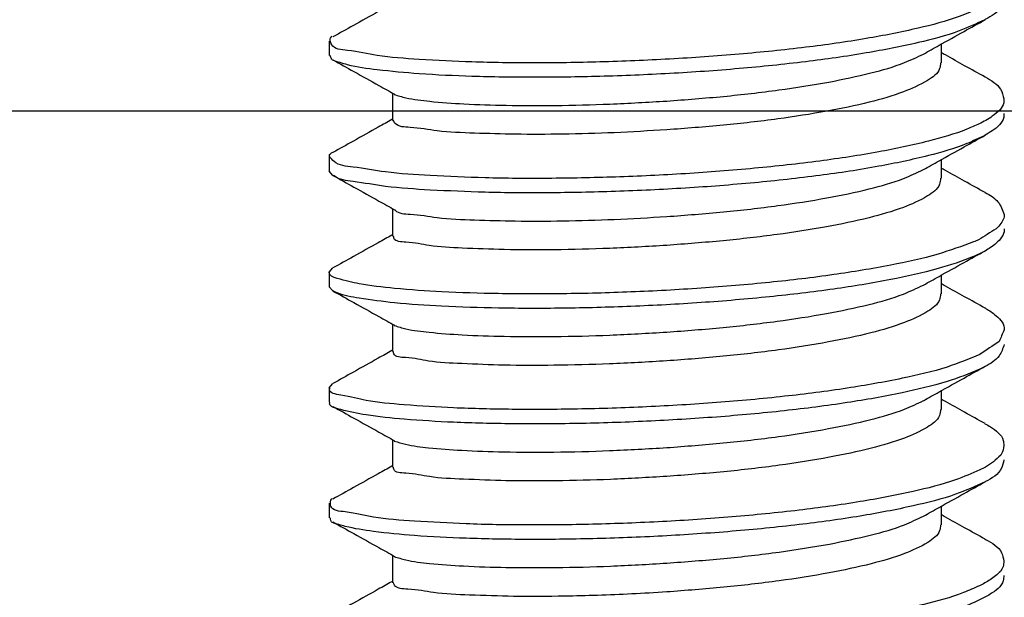
# Model space of a CAD drawing. Extents: x 920 to 1707, y 361 to 808.
# Drawn here: x 1137 to 1145, y 732 to 737 of the extents above; entities that cross this region are included whole.
import ezdxf

# ---------------------------------------------------------------- set-up
doc = ezdxf.new("R2010")
doc.units = 0
doc.header["$LTSCALE"] = 54.820741
doc.header["$MEASUREMENT"] = 0
doc.linetypes.add('CENTER', pattern=[0.6, 0.375, -0.075, 0.075, -0.075])
doc.layers.get('0').update_dxf_attribs({"linetype": 'CONTINUOUS'})

msp = doc.modelspace()

# ---------------------------------------------------------------- linework, layer by layer
for p, q in [((1139.2943, 737.1058), (1139.2943, 736.9821)), ((1144.5361, 737.0796), (1144.5361, 736.9204)), ((1139.8361, 736.6615), (1139.8361, 736.4253)), ((1139.2943, 736.1155), (1139.2943, 735.9918)), ((1144.5361, 736.0893), (1144.5361, 735.9302)), ((1139.3266, 735.9554), (1139.2943, 735.9918)), ((1139.8361, 735.6712), (1139.8361, 735.435)), ((1139.2943, 735.1253), (1139.3266, 735.1617)), ((1139.2943, 735.1253), (1139.2943, 735.0015)), ((1144.5361, 735.0991), (1144.5361, 734.9399)), ((1139.3266, 734.9651), (1139.2943, 735.0015)), ((1139.8361, 734.6809), (1139.8361, 734.4448)), ((1139.2943, 734.135), (1139.3266, 734.1714)), ((1139.2943, 734.135), (1139.2943, 734.0113)), ((1144.5361, 734.1088), (1144.5361, 733.9496)), ((1139.8361, 733.6907), (1139.8361, 733.4545)), ((1139.2943, 733.1447), (1139.2943, 733.021)), ((1144.5361, 733.1185), (1144.5361, 732.9594)), ((1139.8361, 732.7004), (1139.8361, 732.4642))]:
    msp.add_line(p, q)
at = {"linetype": 'CENTER'}
msp.add_line((1445.937, 736.5073), (1088.1861, 736.5073), dxfattribs=at)
for points, knots in [([(1139.8315, 737.4238), (1139.7928, 737.4022), (1139.6829, 737.3409), (1139.5146, 737.247), (1139.385, 737.1748), (1139.3266, 737.1422)], [0, 0, 0, 0, 0.1328589, 0.3776929, 0.5780589, 0.5780589, 0.5780589, 0.5780589]), ([(1145.0732, 737.4772), (1145.0708, 737.4566), (1145.0618, 737.3784), (1144.9772, 737.3254), (1144.92, 737.2943), (1144.9122, 737.2901)], [0, 0, 0, 0, 0.0609764, 0.2308828, 0.2577356, 0.2577356, 0.2577356, 0.2577356]), ([(1144.8674, 737.3909), (1144.8093, 737.3654), (1144.6393, 737.2907), (1144.3119, 737.207), (1143.873, 737.1199), (1143.3611, 737.0482), (1142.7994, 736.9906), (1142.2113, 736.9495), (1141.6222, 736.925), (1141.0579, 736.9173), (1140.5404, 736.9236), (1140.0989, 736.9473), (1139.7324, 736.9708), (1139.5046, 737.0268), (1139.3255, 737.0371), (1139.3077, 737.0961), (1139.3043, 737.1074)], [0, 0, 0, 0, 0.190285, 0.55623, 1.009664, 1.533287, 2.105868, 2.703639, 3.301518, 3.874293, 4.397772, 4.849893, 5.211779, 5.46887, 5.613064, 5.647245, 5.647245, 5.647245, 5.647245]), ([(1144.9122, 737.2901), (1144.8394, 737.2562), (1144.6559, 737.1706), (1144.3118, 737.0835), (1143.8731, 736.9961), (1143.3611, 736.9245), (1142.7994, 736.8668), (1142.2113, 736.8257), (1141.6223, 736.8013), (1141.0575, 736.7933), (1140.5415, 736.8008), (1140.0957, 736.8208), (1139.7407, 736.8542), (1139.4904, 736.8876), (1139.3661, 736.9286), (1139.3233, 736.9428)], [0, 0, 0, 0, 0.240508, 0.606452, 1.059887, 1.58351, 2.156091, 2.753861, 3.351741, 3.924516, 4.447995, 4.900115, 5.262002, 5.519093, 5.654062, 5.654062, 5.654062, 5.654062]), ([(1144.3847, 736.9951), (1144.4295, 737.0201), (1144.5456, 737.0849), (1144.7215, 737.1831), (1144.8526, 737.2561), (1144.9125, 737.2895)], [0, 0, 0, 0, 0.1541855, 0.3987393, 0.6044532, 0.6044532, 0.6044532, 0.6044532]), ([(1139.3043, 737.1074), (1139.3036, 737.1139), (1139.3019, 737.1305), (1139.3138, 737.1427), (1139.3211, 737.1501)], [0, 0, 0, 0, 0.01882404, 0.04795188, 0.04795188, 0.04795188, 0.04795188]), ([(1142.1861, 736.5928), (1142.3487, 736.6051), (1142.6698, 736.6292), (1143.133, 736.6831), (1143.5541, 736.7478), (1143.9134, 736.8252), (1144.1871, 736.9003), (1144.3312, 736.9699), (1144.3844, 736.9956)], [0, 0, 0, 0, 0.48918, 0.965859, 1.39881, 1.766358, 2.069222, 2.24601, 2.24601, 2.24601, 2.24601]), ([(1139.3233, 736.9428), (1139.321, 736.9457), (1139.3115, 736.9576), (1139.3074, 736.9725), (1139.3043, 736.9837)], [0, 0, 0, 0, 0.01125141, 0.04543264, 0.04543264, 0.04543264, 0.04543264]), ([(1139.3266, 736.9456), (1139.3866, 736.9122), (1139.5179, 736.8391), (1139.694, 736.7408), (1139.8102, 736.6759), (1139.8551, 736.6508)], [0, 0, 0, 0, 0.2059438, 0.4507847, 0.6051641, 0.6051641, 0.6051641, 0.6051641]), ([(1144.5327, 736.9206), (1144.5309, 736.9035), (1144.524, 736.8373), (1144.3945, 736.7474), (1144.1947, 736.6578), (1143.9007, 736.5738), (1143.5418, 736.4991), (1143.1241, 736.4349), (1142.6662, 736.3819), (1142.3481, 736.358), (1142.1861, 736.3458)], [0, 0, 0, 0, 0.050542, 0.195061, 0.422619, 0.729359, 1.10008, 1.525928, 1.995475, 2.482817, 2.482817, 2.482817, 2.482817]), ([(1144.9125, 736.7984), (1144.8543, 736.8308), (1144.7412, 736.8938), (1144.6282, 736.9569), (1144.5735, 736.9874)], [0, 0, 0, 0, 0.200142, 0.388224, 0.388224, 0.388224, 0.388224]), ([(1144.9129, 736.799), (1144.966, 736.7698), (1145.0464, 736.7256), (1145.0676, 736.6396), (1145.0748, 736.6105)], [0, 0, 0, 0, 0.1704902, 0.25786, 0.25786, 0.25786, 0.25786]), ([(1139.8513, 736.6486), (1139.8844, 736.6386), (1139.9837, 736.6088), (1140.1848, 736.5866), (1140.4709, 736.5648), (1140.8298, 736.554), (1141.2469, 736.5533), (1141.706, 736.5646), (1142.024, 736.5833), (1142.1861, 736.5928)], [0, 0, 0, 0, 0.103538, 0.310615, 0.604237, 0.965405, 1.386877, 1.855655, 2.342653, 2.342653, 2.342653, 2.342653]), ([(1145.0748, 736.6105), (1145.0749, 736.599), (1145.075, 736.565), (1145.0545, 736.5369), (1145.041, 736.5182)], [0, 0, 0, 0, 0.03363, 0.1003157, 0.1003157, 0.1003157, 0.1003157]), ([(1145.041, 736.5182), (1145.0194, 736.4985), (1144.966, 736.4498), (1144.9014, 736.4166), (1144.863, 736.3968)], [0, 0, 0, 0, 0.0872173, 0.2162596, 0.2162596, 0.2162596, 0.2162596]), ([(1145.0748, 736.4867), (1145.0747, 736.4754), (1145.074, 736.4128), (1144.9958, 736.3494), (1144.933, 736.3115), (1144.9126, 736.2992)], [0, 0, 0, 0, 0.03363, 0.1849279, 0.2580173, 0.2580173, 0.2580173, 0.2580173]), ([(1139.8315, 736.4336), (1139.7928, 736.412), (1139.6829, 736.3506), (1139.5146, 736.2567), (1139.385, 736.1845), (1139.3266, 736.152)], [0, 0, 0, 0, 0.1328588, 0.3776928, 0.5780589, 0.5780589, 0.5780589, 0.5780589]), ([(1140.5396, 736.3172), (1140.4313, 736.3208), (1140.2437, 736.327), (1140.0322, 736.37), (1139.8752, 736.369), (1139.8485, 736.4183), (1139.8434, 736.4278)], [0, 0, 0, 0, 0.3198055, 0.5542886, 0.6864469, 0.7178965, 0.7178965, 0.7178965, 0.7178965]), ([(1144.863, 736.3968), (1144.8276, 736.3812), (1144.6871, 736.3191), (1144.3989, 736.2367), (1143.9785, 736.148), (1143.481, 736.0728), (1142.9284, 736.0118), (1142.3441, 735.967), (1141.753, 735.9387), (1141.1807, 735.9275), (1140.6516, 735.9302), (1140.3164, 735.9461), (1140.16, 735.9536)], [0, 0, 0, 0, 0.116034, 0.460556, 0.895719, 1.405346, 1.968954, 2.563235, 3.163296, 3.743855, 4.28039, 4.75027, 4.75027, 4.75027, 4.75027]), ([(1142.1861, 736.3458), (1142.0362, 736.3369), (1141.7395, 736.3192), (1141.307, 736.3077), (1140.908, 736.3053), (1140.6561, 736.3134), (1140.5396, 736.3172)], [0, 0, 0, 0, 0.450528, 0.891626, 1.29767, 1.647451, 1.647451, 1.647451, 1.647451]), ([(1144.9126, 736.2992), (1144.8609, 736.2742), (1144.7057, 736.1993), (1144.3986, 736.1135), (1143.9786, 736.024), (1143.4809, 735.9492), (1142.9284, 735.8881), (1142.3441, 735.8433), (1141.753, 735.815), (1141.1807, 735.8038), (1140.6516, 735.8064), (1140.3164, 735.8224), (1140.16, 735.8299)], [0, 0, 0, 0, 0.171962, 0.516484, 0.951647, 1.461274, 2.024882, 2.619163, 3.219225, 3.799783, 4.336319, 4.806198, 4.806198, 4.806198, 4.806198]), ([(1144.3847, 736.0048), (1144.4295, 736.0298), (1144.5456, 736.0946), (1144.7215, 736.1928), (1144.8526, 736.2659), (1144.9125, 736.2992)], [0, 0, 0, 0, 0.1541855, 0.3987393, 0.6044532, 0.6044532, 0.6044532, 0.6044532]), ([(1139.2978, 736.1168), (1139.2971, 736.1194), (1139.2928, 736.1361), (1139.3104, 736.1464), (1139.3252, 736.155)], [0, 0, 0, 0, 0.00798661, 0.04994736, 0.04994736, 0.04994736, 0.04994736]), ([(1140.16, 735.9536), (1140.0312, 735.9611), (1139.808, 735.9741), (1139.5429, 736.0248), (1139.3577, 736.0406), (1139.3099, 736.1014), (1139.2978, 736.1168)], [0, 0, 0, 0, 0.3835436, 0.6651069, 0.834757, 0.8923483, 0.8923483, 0.8923483, 0.8923483]), ([(1142.1861, 735.6026), (1142.3481, 735.6147), (1142.6662, 735.6387), (1143.1241, 735.6918), (1143.5416, 735.7554), (1143.9011, 735.8319), (1144.1802, 735.9073), (1144.3284, 735.9785), (1144.3844, 736.0053)], [0, 0, 0, 0, 0.487341, 0.956889, 1.382737, 1.753458, 2.060198, 2.245996, 2.245996, 2.245996, 2.245996]), ([(1144.9125, 735.8081), (1144.8543, 735.8406), (1144.7412, 735.9036), (1144.6282, 735.9666), (1144.5735, 735.9972)], [0, 0, 0, 0, 0.200142, 0.3882239, 0.3882239, 0.3882239, 0.3882239]), ([(1139.3266, 735.9554), (1139.3866, 735.922), (1139.5179, 735.8488), (1139.694, 735.7505), (1139.8102, 735.6857), (1139.8551, 735.6606)], [0, 0, 0, 0, 0.2059438, 0.4507847, 0.6051641, 0.6051641, 0.6051641, 0.6051641]), ([(1140.16, 735.8299), (1140.0316, 735.8376), (1139.809, 735.8509), (1139.5406, 735.8998), (1139.3779, 735.9172), (1139.3307, 735.9547), (1139.3279, 735.9569)], [0, 0, 0, 0, 0.3835436, 0.6651069, 0.834757, 0.8455137, 0.8455137, 0.8455137, 0.8455137]), ([(1144.5326, 735.9302), (1144.5308, 735.9129), (1144.5237, 735.8466), (1144.3938, 735.7567), (1144.1936, 735.6672), (1143.8989, 735.5831), (1143.538, 735.5081), (1143.1199, 735.4441), (1142.663, 735.3914), (1142.3472, 735.3677), (1142.1861, 735.3555)], [0, 0, 0, 0, 0.050906, 0.195759, 0.423697, 0.730721, 1.102797, 1.532833, 1.998084, 2.482683, 2.482683, 2.482683, 2.482683]), ([(1144.9136, 735.8101), (1144.9546, 735.7866), (1145.0318, 735.7422), (1145.063, 735.6593), (1145.0777, 735.6204)], [0, 0, 0, 0, 0.1368715, 0.2578792, 0.2578792, 0.2578792, 0.2578792]), ([(1139.8567, 735.6619), (1139.8579, 735.6605), (1139.8877, 735.6256), (1140.0305, 735.6269), (1140.2445, 735.5837), (1140.4316, 735.5775), (1140.5396, 735.5739)], [0, 0, 0, 0, 0.0052762, 0.1374346, 0.3719177, 0.6917231, 0.6917231, 0.6917231, 0.6917231]), ([(1140.5396, 735.5739), (1140.6561, 735.5702), (1140.908, 735.5621), (1141.307, 735.5644), (1141.7395, 735.5759), (1142.0362, 735.5936), (1142.1861, 735.6026)], [0, 0, 0, 0, 0.349781, 0.755825, 1.196923, 1.647451, 1.647451, 1.647451, 1.647451]), ([(1145.0777, 735.6204), (1145.0777, 735.6178), (1145.0781, 735.5809), (1145.0539, 735.5499), (1145.0314, 735.521)], [0, 0, 0, 0, 0.0076937, 0.1103787, 0.1103787, 0.1103787, 0.1103787]), ([(1145.0777, 735.4967), (1145.0777, 735.4941), (1145.0781, 735.4463), (1145.0145, 735.3706), (1144.9452, 735.3272), (1144.9135, 735.3072)], [0, 0, 0, 0, 0.0076937, 0.1431642, 0.2577562, 0.2577562, 0.2577562, 0.2577562]), ([(1139.8315, 735.4433), (1139.7928, 735.4217), (1139.6829, 735.3603), (1139.5146, 735.2665), (1139.385, 735.1942), (1139.3266, 735.1617)], [0, 0, 0, 0, 0.1328589, 0.3776929, 0.578059, 0.578059, 0.578059, 0.578059]), ([(1142.1861, 735.3555), (1142.0234, 735.3459), (1141.7025, 735.327), (1141.2386, 735.3162), (1140.8157, 735.3159), (1140.463, 735.3309), (1140.1701, 735.343), (1140.0005, 735.3864), (1139.8528, 735.3853), (1139.8466, 735.4289), (1139.8457, 735.4354)], [0, 0, 0, 0, 0.4889, 0.963975, 1.393223, 1.752665, 2.036429, 2.23767, 2.345945, 2.364804, 2.364804, 2.364804, 2.364804]), ([(1144.8152, 735.3851), (1144.7141, 735.3481), (1144.4827, 735.2633), (1144.0795, 735.1779), (1143.5982, 735.0978), (1143.0558, 735.034), (1142.4765, 734.9853), (1141.8848, 734.9534), (1141.3058, 734.9381), (1140.7657, 734.9387), (1140.2839, 734.9539), (1139.8919, 734.9803), (1139.5773, 735.0176), (1139.4146, 735.0546), (1139.2918, 735.0955), (1139.2945, 735.1245), (1139.2946, 735.1252)], [0, 0, 0, 0, 0.322611, 0.738684, 1.233281, 1.786741, 2.376275, 2.977243, 3.564346, 4.112795, 4.59944, 5.003848, 5.309367, 5.504528, 5.589021, 5.591316, 5.591316, 5.591316, 5.591316]), ([(1144.9135, 735.3072), (1144.8809, 735.2916), (1144.7514, 735.2293), (1144.4811, 735.1432), (1144.08, 735.0528), (1143.598, 734.9745), (1143.0559, 734.9101), (1142.4765, 734.8616), (1141.8847, 734.8296), (1141.306, 734.8144), (1140.7651, 734.8149), (1140.2857, 734.8304), (1139.8869, 734.856), (1139.589, 734.8953), (1139.409, 734.9258), (1139.3386, 734.9598), (1139.3268, 734.9655)], [0, 0, 0, 0, 0.108462, 0.431074, 0.847146, 1.341744, 1.895203, 2.484737, 3.085705, 3.672808, 4.221257, 4.707903, 5.112311, 5.41783, 5.61299, 5.652159, 5.652159, 5.652159, 5.652159]), ([(1144.3847, 735.0145), (1144.4295, 735.0396), (1144.5456, 735.1044), (1144.7215, 735.2025), (1144.8526, 735.2756), (1144.9125, 735.309)], [0, 0, 0, 0, 0.1541855, 0.3987393, 0.6044533, 0.6044533, 0.6044533, 0.6044533]), ([(1139.3266, 734.9651), (1139.3866, 734.9317), (1139.5179, 734.8585), (1139.694, 734.7603), (1139.8102, 734.6954), (1139.8551, 734.6703)], [0, 0, 0, 0, 0.2059438, 0.4507847, 0.6051641, 0.6051641, 0.6051641, 0.6051641]), ([(1142.1861, 734.6123), (1142.3472, 734.6244), (1142.6629, 734.6481), (1143.1199, 734.701), (1143.5379, 734.7644), (1143.8993, 734.8412), (1144.1794, 734.9168), (1144.3281, 734.9881), (1144.3844, 735.0151)], [0, 0, 0, 0, 0.484599, 0.949851, 1.379886, 1.751962, 2.058986, 2.245994, 2.245994, 2.245994, 2.245994]), ([(1144.9125, 734.8178), (1144.8543, 734.8503), (1144.7412, 734.9133), (1144.6282, 734.9763), (1144.5735, 735.0069)], [0, 0, 0, 0, 0.200142, 0.3882237, 0.3882237, 0.3882237, 0.3882237]), ([(1144.5327, 734.9397), (1144.5307, 734.9223), (1144.5235, 734.8572), (1144.3977, 734.7689), (1144.2024, 734.6801), (1143.9127, 734.5962), (1143.5526, 734.5204), (1143.1301, 734.455), (1142.6675, 734.4015), (1142.3477, 734.3774), (1142.1861, 734.3653)], [0, 0, 0, 0, 0.051437, 0.192288, 0.413724, 0.715298, 1.085578, 1.520689, 1.996312, 2.48258, 2.48258, 2.48258, 2.48258]), ([(1144.9132, 734.8189), (1144.9403, 734.802), (1145.0066, 734.7606), (1145.0774, 734.69), (1145.0768, 734.6364), (1145.0767, 734.6302)], [0, 0, 0, 0, 0.0981494, 0.2396943, 0.2580028, 0.2580028, 0.2580028, 0.2580028]), ([(1139.8522, 734.6685), (1139.8854, 734.6583), (1139.9829, 734.6282), (1140.1792, 734.6069), (1140.4594, 734.5848), (1140.817, 734.5736), (1141.2382, 734.5726), (1141.7026, 734.5839), (1142.0234, 734.6027), (1142.1861, 734.6123)], [0, 0, 0, 0, 0.104288, 0.305529, 0.589293, 0.948734, 1.377983, 1.853057, 2.341957, 2.341957, 2.341957, 2.341957]), ([(1145.0767, 734.5065), (1145.0653, 734.4716), (1145.0376, 734.3874), (1144.9593, 734.343), (1144.9134, 734.317)], [0, 0, 0, 0, 0.1068049, 0.2580758, 0.2580758, 0.2580758, 0.2580758]), ([(1144.8684, 734.4194), (1144.7756, 734.3816), (1144.5602, 734.2941), (1144.177, 734.207), (1143.7122, 734.1239), (1143.1814, 734.0568), (1142.6083, 734.0044), (1142.0171, 733.9688), (1141.4331, 733.9498), (1140.8825, 733.9472), (1140.3845, 733.9585), (1139.9745, 733.9849), (1139.6312, 734.0146), (1139.4574, 734.0631), (1139.2915, 734.0885), (1139.2998, 734.1289), (1139.3007, 734.1329)], [0, 0, 0, 0, 0.300311, 0.696527, 1.175099, 1.717258, 2.300803, 2.901403, 3.493804, 4.053003, 4.555388, 4.979824, 5.308715, 5.529245, 5.637026, 5.648843, 5.648843, 5.648843, 5.648843]), ([(1139.8315, 734.453), (1139.7928, 734.4314), (1139.6829, 734.3701), (1139.5146, 734.2762), (1139.385, 734.2039), (1139.3266, 734.1714)], [0, 0, 0, 0, 0.1328589, 0.3776929, 0.578059, 0.578059, 0.578059, 0.578059]), ([(1142.1861, 734.3653), (1142.0229, 734.3557), (1141.7012, 734.3367), (1141.2363, 734.3259), (1140.8125, 734.3256), (1140.4589, 734.3408), (1140.1656, 734.3531), (1139.9977, 734.3965), (1139.8517, 734.3958), (1139.8465, 734.4386), (1139.8458, 734.4449)], [0, 0, 0, 0, 0.49023, 0.966468, 1.396477, 1.756484, 2.042139, 2.240589, 2.346485, 2.364725, 2.364725, 2.364725, 2.364725]), ([(1144.9134, 734.317), (1144.8984, 734.3098), (1144.7932, 734.2594), (1144.559, 734.173), (1144.1774, 734.0823), (1143.7121, 734.0005), (1143.1814, 733.933), (1142.6083, 733.8808), (1142.0171, 733.8451), (1141.4333, 733.8261), (1140.8819, 733.8233), (1140.3866, 733.8351), (1139.9687, 733.8602), (1139.6456, 733.8932), (1139.4411, 733.9328), (1139.3472, 733.9617), (1139.3237, 733.9689)], [0, 0, 0, 0, 0.04977, 0.350081, 0.746298, 1.224869, 1.767029, 2.350573, 2.951173, 3.543574, 4.102773, 4.605158, 5.029594, 5.358486, 5.579016, 5.652855, 5.652855, 5.652855, 5.652855]), ([(1144.3847, 734.0243), (1144.4295, 734.0493), (1144.5456, 734.1141), (1144.7215, 734.2123), (1144.8526, 734.2853), (1144.9125, 734.3187)], [0, 0, 0, 0, 0.1541855, 0.3987393, 0.6044532, 0.6044532, 0.6044532, 0.6044532]), ([(1139.3237, 733.9689), (1139.3115, 733.9773), (1139.2955, 733.9884), (1139.2997, 734.0052), (1139.3007, 734.0092)], [0, 0, 0, 0, 0.03791227, 0.04972979, 0.04972979, 0.04972979, 0.04972979]), ([(1139.3266, 733.9748), (1139.3866, 733.9414), (1139.5179, 733.8683), (1139.694, 733.77), (1139.8102, 733.7051), (1139.8551, 733.68)], [0, 0, 0, 0, 0.2059438, 0.4507847, 0.6051641, 0.6051641, 0.6051641, 0.6051641]), ([(1142.1861, 733.622), (1142.3477, 733.6342), (1142.6675, 733.6582), (1143.1301, 733.7119), (1143.5525, 733.7767), (1143.913, 733.8543), (1144.1872, 733.9295), (1144.3311, 733.9991), (1144.3844, 734.0248)], [0, 0, 0, 0, 0.486267, 0.961891, 1.397002, 1.767282, 2.068856, 2.246007, 2.246007, 2.246007, 2.246007]), ([(1144.9125, 733.8276), (1144.8543, 733.86), (1144.7412, 733.923), (1144.6282, 733.9861), (1144.5735, 734.0166)], [0, 0, 0, 0, 0.200142, 0.3882237, 0.3882237, 0.3882237, 0.3882237]), ([(1144.5327, 733.9495), (1144.5305, 733.9314), (1144.5224, 733.865), (1144.3958, 733.7779), (1144.2022, 733.6899), (1143.916, 733.6069), (1143.5583, 733.5311), (1143.1357, 733.4655), (1142.671, 733.4115), (1142.349, 733.3873), (1142.1861, 733.375)], [0, 0, 0, 0, 0.053558, 0.196148, 0.414311, 0.711228, 1.079118, 1.514083, 1.992513, 2.482628, 2.482628, 2.482628, 2.482628]), ([(1144.9123, 733.8271), (1144.9278, 733.8181), (1144.9884, 733.783), (1145.07, 733.7241), (1145.0731, 733.6552), (1145.0737, 733.6401)], [0, 0, 0, 0, 0.0547251, 0.2133749, 0.2579107, 0.2579107, 0.2579107, 0.2579107]), ([(1139.8519, 733.6781), (1139.8843, 733.6681), (1139.98, 733.6387), (1140.175, 733.6169), (1140.4552, 733.5948), (1140.8138, 733.5834), (1141.2359, 733.5823), (1141.7013, 733.5935), (1142.0229, 733.6124), (1142.1861, 733.622)], [0, 0, 0, 0, 0.101588, 0.300039, 0.585693, 0.945701, 1.375709, 1.851947, 2.342177, 2.342177, 2.342177, 2.342177]), ([(1145.0737, 733.6401), (1145.0697, 733.615), (1145.0649, 733.5853), (1145.0495, 733.56), (1145.047, 733.556)], [0, 0, 0, 0, 0.07463761, 0.08860057, 0.08860057, 0.08860057, 0.08860057]), ([(1145.047, 733.556), (1145.0055, 733.5184), (1144.9511, 733.4692), (1144.885, 733.4382), (1144.8693, 733.4309)], [0, 0, 0, 0, 0.1661559, 0.2181236, 0.2181236, 0.2181236, 0.2181236]), ([(1139.8315, 733.4628), (1139.7928, 733.4412), (1139.6829, 733.3798), (1139.5146, 733.2859), (1139.385, 733.2137), (1139.3266, 733.1812)], [0, 0, 0, 0, 0.1328588, 0.3776928, 0.5780589, 0.5780589, 0.5780589, 0.5780589]), ([(1142.1861, 733.375), (1142.0253, 733.3655), (1141.7092, 733.3468), (1141.2505, 733.3359), (1140.8294, 733.3351), (1140.4731, 733.3499), (1140.1733, 733.3617), (1140.002, 733.4061), (1139.851, 733.4051), (1139.8465, 733.4484), (1139.8458, 733.4545)], [0, 0, 0, 0, 0.483091, 0.949712, 1.377675, 1.741301, 2.033821, 2.23928, 2.346831, 2.364704, 2.364704, 2.364704, 2.364704]), ([(1145.0737, 733.5163), (1145.0692, 733.4913), (1145.0536, 733.406), (1144.9678, 733.357), (1144.9136, 733.3291), (1144.9125, 733.3286)], [0, 0, 0, 0, 0.0746376, 0.2538209, 0.2576114, 0.2576114, 0.2576114, 0.2576114]), ([(1144.8693, 733.4309), (1144.8001, 733.401), (1144.6158, 733.3214), (1144.2702, 733.2367), (1143.823, 733.1507), (1143.3048, 733.0804), (1142.7392, 733.0245), (1142.1499, 732.9851), (1141.562, 732.9623), (1141.0018, 732.9563), (1140.4901, 732.9641), (1140.0587, 732.9891), (1139.6985, 733.0134), (1139.49, 733.0696), (1139.3114, 733.0813), (1139.3062, 733.1359), (1139.3054, 733.1446)], [0, 0, 0, 0, 0.225902, 0.601569, 1.063165, 1.592905, 2.169234, 2.768194, 3.364633, 3.933394, 4.450453, 4.89403, 5.245641, 5.491254, 5.623767, 5.649077, 5.649077, 5.649077, 5.649077]), ([(1144.9125, 733.3286), (1144.8292, 733.2908), (1144.6316, 733.2012), (1144.2701, 733.1131), (1143.823, 733.0269), (1143.3048, 732.9567), (1142.7392, 732.9007), (1142.1498, 732.8614), (1141.5622, 732.8387), (1141.0014, 732.8323), (1140.4916, 732.8411), (1140.0545, 732.863), (1139.7092, 732.8956), (1139.4736, 732.933), (1139.3579, 732.9676), (1139.3207, 732.9787)], [0, 0, 0, 0, 0.273971, 0.649638, 1.111234, 1.640974, 2.217304, 2.816263, 3.412703, 3.981463, 4.498522, 4.942099, 5.29371, 5.539323, 5.655699, 5.655699, 5.655699, 5.655699]), ([(1144.3847, 733.034), (1144.4295, 733.059), (1144.5456, 733.1238), (1144.7215, 733.222), (1144.8526, 733.2951), (1144.9125, 733.3284)], [0, 0, 0, 0, 0.1541855, 0.3987393, 0.6044532, 0.6044532, 0.6044532, 0.6044532]), ([(1139.3054, 733.1446), (1139.3061, 733.1536), (1139.3074, 733.1692), (1139.3168, 733.1815), (1139.3209, 733.1867)], [0, 0, 0, 0, 0.0262452, 0.04567667, 0.04567667, 0.04567667, 0.04567667]), ([(1142.1861, 732.6318), (1142.349, 732.644), (1142.671, 732.6682), (1143.1358, 732.7224), (1143.5582, 732.7874), (1143.9163, 732.8649), (1144.1883, 732.9398), (1144.3309, 733.0087), (1144.3843, 733.0345)], [0, 0, 0, 0, 0.490116, 0.968546, 1.403511, 1.7714, 2.068318, 2.24601, 2.24601, 2.24601, 2.24601]), ([(1144.9125, 732.8373), (1144.8543, 732.8698), (1144.7412, 732.9328), (1144.6282, 732.9958), (1144.5735, 733.0264)], [0, 0, 0, 0, 0.200142, 0.388224, 0.388224, 0.388224, 0.388224]), ([(1139.3207, 732.9787), (1139.3164, 732.9842), (1139.3068, 732.9965), (1139.3059, 733.0122), (1139.3054, 733.0209)], [0, 0, 0, 0, 0.02053844, 0.0458483, 0.0458483, 0.0458483, 0.0458483]), ([(1139.3266, 732.9846), (1139.3866, 732.9512), (1139.5179, 732.878), (1139.694, 732.7797), (1139.8102, 732.7149), (1139.8551, 732.6898)], [0, 0, 0, 0, 0.2059438, 0.4507847, 0.6051641, 0.6051641, 0.6051641, 0.6051641]), ([(1144.5327, 732.9594), (1144.5309, 732.9424), (1144.5242, 732.8772), (1144.3979, 732.7883), (1144.2032, 732.7), (1143.9155, 732.6164), (1143.5578, 732.5408), (1143.1353, 732.4752), (1142.6708, 732.4212), (1142.3489, 732.397), (1142.1861, 732.3847)], [0, 0, 0, 0, 0.049995, 0.192399, 0.414539, 0.71207, 1.079761, 1.514588, 1.992829, 2.48273, 2.48273, 2.48273, 2.48273]), ([(1144.9124, 732.8371), (1144.9143, 732.8361), (1144.9689, 732.8079), (1145.0546, 732.7584), (1145.0693, 732.674), (1145.0736, 732.6494)], [0, 0, 0, 0, 0.0064785, 0.1845852, 0.257625, 0.257625, 0.257625, 0.257625]), ([(1139.8517, 732.6877), (1139.8846, 732.6777), (1139.9831, 732.6477), (1140.1832, 732.6258), (1140.4692, 732.6038), (1140.8307, 732.5929), (1141.2501, 732.5923), (1141.7093, 732.6037), (1142.0253, 732.6223), (1142.1861, 732.6318)], [0, 0, 0, 0, 0.103102, 0.30856, 0.60108, 0.964706, 1.392669, 1.859291, 2.342381, 2.342381, 2.342381, 2.342381]), ([(1145.0736, 732.6494), (1145.0731, 732.6338), (1145.0721, 732.6012), (1145.0539, 732.5741), (1145.0445, 732.5599)], [0, 0, 0, 0, 0.04596915, 0.09580394, 0.09580394, 0.09580394, 0.09580394]), ([(1145.0445, 732.5599), (1145.0164, 732.5349), (1144.9619, 732.4862), (1144.8967, 732.4535), (1144.8651, 732.4377)], [0, 0, 0, 0, 0.1124213, 0.2178994, 0.2178994, 0.2178994, 0.2178994]), ([(1145.0736, 732.5257), (1145.0728, 732.5101), (1145.0694, 732.4403), (1144.9874, 732.382), (1144.9271, 732.3473), (1144.9123, 732.3387)], [0, 0, 0, 0, 0.0459691, 0.2055976, 0.2578944, 0.2578944, 0.2578944, 0.2578944]), ([(1139.8315, 732.4725), (1139.7928, 732.4509), (1139.6829, 732.3895), (1139.5146, 732.2957), (1139.385, 732.2234), (1139.3266, 732.1909)], [0, 0, 0, 0, 0.1328588, 0.3776928, 0.5780589, 0.5780589, 0.5780589, 0.5780589]), ([(1141.3099, 732.3481), (1141.1644, 732.3466), (1140.8927, 732.3437), (1140.5226, 732.3572), (1140.2105, 732.3681), (1140.0179, 732.4129), (1139.8625, 732.4102), (1139.8477, 732.458), (1139.8453, 732.4659)], [0, 0, 0, 0, 0.435467, 0.813392, 1.121429, 1.343212, 1.463898, 1.487954, 1.487954, 1.487954, 1.487954]), ([(1144.8651, 732.4377), (1144.8194, 732.4174), (1144.6655, 732.3493), (1144.3592, 732.2664), (1143.9302, 732.1783), (1143.4258, 732.1048), (1142.8689, 732.0453), (1142.2826, 732.0024), (1141.6924, 731.975), (1141.3003, 731.9705), (1141.1079, 731.9684)], [0, 0, 0, 0, 0.149953, 0.504456, 0.94818, 1.464416, 2.032325, 2.628378, 3.227589, 3.804698, 3.804698, 3.804698, 3.804698]), ([(1142.1861, 732.3847), (1142.0866, 732.3786), (1141.8893, 732.3664), (1141.5972, 732.3543), (1141.4046, 732.3501), (1141.3099, 732.3481)], [0, 0, 0, 0, 0.2990585, 0.5928319, 0.8770288, 0.8770288, 0.8770288, 0.8770288]), ([(1144.9123, 732.3387), (1144.8511, 732.3095), (1144.6832, 732.2292), (1144.359, 732.1431), (1143.9302, 732.0544), (1143.4258, 731.9811), (1142.8689, 731.9215), (1142.2826, 731.8787), (1141.6924, 731.8512), (1141.3003, 731.8468), (1141.1079, 731.8446)], [0, 0, 0, 0, 0.203039, 0.557542, 1.001266, 1.517502, 2.085411, 2.681464, 3.280675, 3.857784, 3.857784, 3.857784, 3.857784])]:
    msp.add_open_spline(points, degree=3, knots=knots)
for points in [[(1144.5735, 736.9874), (1144.561, 736.9944), (1144.5485, 737.0013), (1144.5361, 737.0083)], [(1139.8361, 736.4361), (1139.8345, 736.4353), (1139.833, 736.4344), (1139.8315, 736.4336)], [(1144.5735, 735.9972), (1144.561, 736.0041), (1144.5485, 736.0111), (1144.5361, 736.018)], [(1145.0071, 735.497), (1144.9571, 735.4657), (1144.9071, 735.4343), (1144.857, 735.403)], [(1145.0314, 735.521), (1145.0233, 735.513), (1145.0152, 735.505), (1145.0071, 735.497)], [(1139.8361, 735.4459), (1139.8345, 735.445), (1139.833, 735.4442), (1139.8315, 735.4433)], [(1144.857, 735.403), (1144.8431, 735.3971), (1144.8291, 735.3911), (1144.8152, 735.3851)], [(1144.5735, 735.0069), (1144.561, 735.0138), (1144.5485, 735.0208), (1144.5361, 735.0277)], [(1145.0767, 734.6302), (1145.0624, 734.5976), (1145.048, 734.565), (1145.0337, 734.5324)], [(1145.0337, 734.5324), (1144.9786, 734.4948), (1144.9235, 734.4571), (1144.8684, 734.4194)], [(1139.8361, 734.4556), (1139.8345, 734.4547), (1139.833, 734.4539), (1139.8315, 734.453)], [(1144.5735, 734.0166), (1144.561, 734.0236), (1144.5485, 734.0305), (1144.5361, 734.0375)], [(1139.8361, 733.4653), (1139.8345, 733.4645), (1139.833, 733.4636), (1139.8315, 733.4628)], [(1144.5735, 733.0264), (1144.561, 733.0333), (1144.5485, 733.0403), (1144.5361, 733.0472)], [(1139.8361, 732.4751), (1139.8345, 732.4742), (1139.833, 732.4733), (1139.8315, 732.4725)]]:
    msp.add_open_spline(points, degree=3)

doc.saveas('drawing.dxf')
